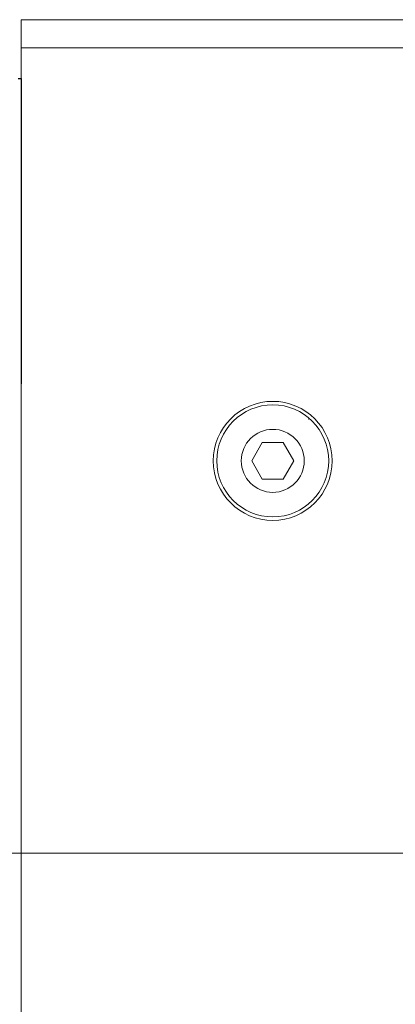
# Model space of a CAD drawing. Extents: x 1072 to 4613, y -1 to 1160.
# Drawn here: x 1136 to 1162, y 827 to 898 of the extents above; entities that cross this region are included whole.
import ezdxf

# ---------------------------------------------------------------- set-up
doc = ezdxf.new("R2010")
doc.units = 0
doc.header["$LTSCALE"] = 0.5
doc.layers.get('DEFPOINTS').update_dxf_attribs({"linetype": 'CONTINUOUS'})
for name, color, linetype, lineweight in [('FRAME100', 1, 'CONTINUOUS', 20), ('REAR CH', 3, 'CONTINUOUS', 13), ('screw', 42, 'CONTINUOUS', 15)]:
    doc.layers.add(name, color=color, linetype=linetype, lineweight=lineweight)
doc.layers.add('SIDE PANEL L_R', color=34, linetype='CONTINUOUS')
doc.layers.add('toggle switch', color=14, linetype='CONTINUOUS')
doc.styles.get("Standard").update_dxf_attribs({"font": 'romans.shx', "oblique": 15, "height": 4, "bigfont": 'bigfont.shx'})
doc.dimstyles.new('STANDARD$0', dxfattribs={"dimtxt": 1, "dimasz": 1, "dimexe": 1.25, "dimexo": 0.625, "dimtad": 1, "dimdec": 4, "dimdsep": 46, "dimlunit": 6, "dimtxsty": 'Standard', "dimcen": 2.5, "dimclrd": 256, "dimclre": 256, "dimclrt": 7, "dimadec": 0, "dimazin": 0, "dimtfac": 1, "dimtdec": 4, "dimtmove": 0, "dimatfit": 3, "dimfxl": 1, "dimtolj": 1, "dimtzin": 0, "dimlwe": -1, "dimarcsym": 0})

# ---------------------------------------------------------------- blocks, each defined once
blk = doc.blocks.new('*D589')
at = {"layer": 'DEFPOINTS', "color": 0}
for p in [(1119.204, 897.801), (1093.693, 838.301), (1362.099, 838.301)]:
    blk.add_point(p, dxfattribs=at)
at = {"layer": 'FRAME100'}
for p, q in [((1118.579, 897.801), (1092.443, 897.801)), ((1361.474, 838.301), (1092.443, 838.301))]:
    blk.add_line(p, q, dxfattribs=at)
at = {"layer": 'FRAME100', "lineweight": -2}
blk.add_line((1093.693, 896.801), (1093.693, 839.301), dxfattribs=at)
at = {"layer": 'FRAME100'}
for points in [[(1093.859, 896.801), (1093.526, 896.801), (1093.693, 897.801)], [(1093.526, 839.301), (1093.859, 839.301), (1093.693, 838.301)]]:
    blk.add_solid(points, dxfattribs=at)
at = {"layer": 'FRAME100', "color": 7, "insert": (1091.068, 868.051), "char_height": 4, "attachment_point": 5, "rotation": 90}
blk.add_mtext('\\A1;59.5', dxfattribs=at)
blk = doc.blocks.new('*D591')
at = {"layer": 'DEFPOINTS', "color": 0}
for p in [(1119.204, 897.801), (1085.693, 801.801), (1268.193, 801.801)]:
    blk.add_point(p, dxfattribs=at)
at = {"layer": 'FRAME100'}
for p, q in [((1118.579, 897.801), (1084.443, 897.801)), ((1267.568, 801.801), (1084.443, 801.801))]:
    blk.add_line(p, q, dxfattribs=at)
at = {"layer": 'FRAME100', "lineweight": -2}
blk.add_line((1085.693, 896.801), (1085.693, 802.801), dxfattribs=at)
at = {"layer": 'FRAME100'}
for points in [[(1085.859, 896.801), (1085.526, 896.801), (1085.693, 897.801)], [(1085.526, 802.801), (1085.859, 802.801), (1085.693, 801.801)]]:
    blk.add_solid(points, dxfattribs=at)
at = {"layer": 'FRAME100', "color": 7, "insert": (1083.068, 849.801), "char_height": 4, "attachment_point": 5, "rotation": 90}
blk.add_mtext('\\A1;96', dxfattribs=at)
blk = doc.blocks.new('*D592')
at = {"layer": 'DEFPOINTS', "color": 0}
for p in [(1119.204, 897.801), (1077.693, 797.301), (1333.693, 797.301)]:
    blk.add_point(p, dxfattribs=at)
at = {"layer": 'FRAME100'}
for p, q in [((1118.579, 897.801), (1076.443, 897.801)), ((1333.068, 797.301), (1076.443, 797.301))]:
    blk.add_line(p, q, dxfattribs=at)
at = {"layer": 'FRAME100', "lineweight": -2}
blk.add_line((1077.693, 896.801), (1077.693, 798.301), dxfattribs=at)
at = {"layer": 'FRAME100'}
for points in [[(1077.859, 896.801), (1077.526, 896.801), (1077.693, 897.801)], [(1077.526, 798.301), (1077.859, 798.301), (1077.693, 797.301)]]:
    blk.add_solid(points, dxfattribs=at)
at = {"layer": 'FRAME100', "color": 7, "insert": (1075.068, 847.551), "char_height": 4, "attachment_point": 5, "rotation": 90}
blk.add_mtext('\\A1;100.5', dxfattribs=at)

msp = doc.modelspace()

# ---------------------------------------------------------------- linework, layer by layer
at = {"layer": 'REAR CH'}
for p, q in [((1560.69273, 897.8007), (1135.69273, 897.8007)), ((1135.69273, 897.8007), (1135.69273, 765.8007)), ((1135.69273, 895.8007), (1560.69273, 895.8007))]:
    msp.add_line(p, q, dxfattribs=at)
for radius in [4.25, 2.25]:
    msp.add_circle((1153.69273, 866.3007), radius, dxfattribs=at)
at = {"layer": 'screw'}
for p, q in [((1152.19162, 866.3007), (1152.94218, 867.6007)), ((1154.44329, 867.6007), (1152.94218, 867.6007)), ((1155.19384, 866.3007), (1154.44329, 867.6007)), ((1152.94218, 865.0007), (1152.19162, 866.3007)), ((1154.44329, 865.0007), (1155.19384, 866.3007)), ((1152.94218, 865.0007), (1154.44329, 865.0007))]:
    msp.add_line(p, q, dxfattribs=at)
msp.add_circle((1153.69273, 866.3007), 4, dxfattribs=at)
at = {"layer": 'SIDE PANEL L_R'}
for p, q in [((1135.49273, 893.6007), (1135.69273, 893.6007)), ((1135.69273, 893.6007), (1135.69273, 871.8007))]:
    msp.add_line(p, q, dxfattribs=at)
at = {"layer": 'toggle switch'}
msp.add_ellipse((1156.2645, 869.25578), major_axis=(-0.75, 0), ratio=0.028759, start_param=4.71238898, end_param=4.74114019, dxfattribs=at)

# ---------------------------------------------------------------- dimensions: what is measured, and where the dimension line sits
at = {"layer": 'FRAME100'}
for base, p2, picture, middle in [((1077.69273, 797.3007), (1333.69273, 797.3007), '*D592', (1075.06773, 847.5507)), ((1085.69273, 801.8007), (1268.19273, 801.8007), '*D591', (1083.06773, 849.8007)), ((1093.69273, 838.3007), (1362.09905, 838.3007), '*D589', (1091.06773, 868.0507))]:
    dim = msp.add_linear_dim(base=base, p1=(1119.20437, 897.8007), p2=p2, angle=90, dimstyle='STANDARD$0', dxfattribs=at)
    dim.commit()
    dim.dimension.update_dxf_attribs({"geometry": picture, "text_midpoint": middle})

doc.saveas('drawing.dxf')
